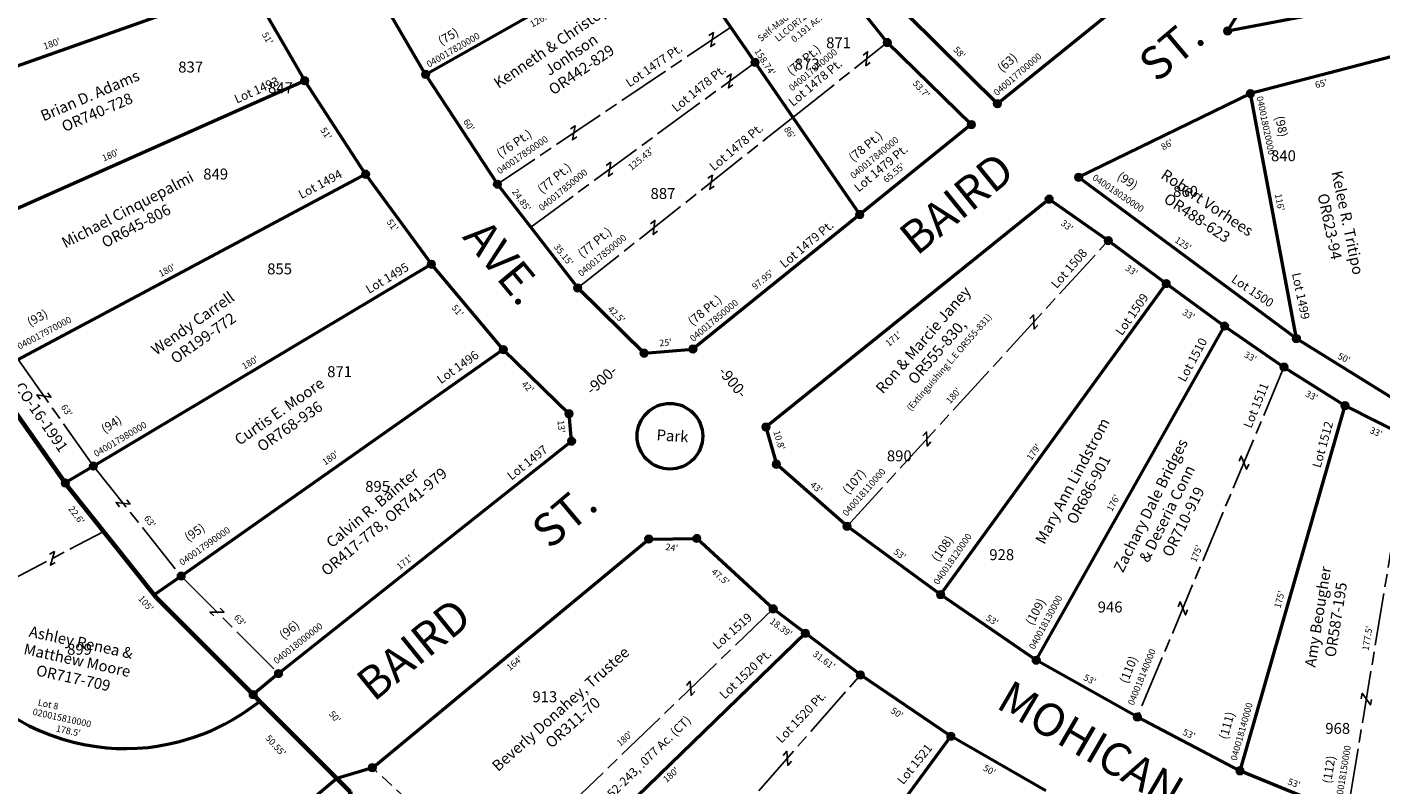
# Model space of a CAD drawing. Units: feet. Extents: x 0 to 2007800, y 0 to 569268.
# Drawn here: x 1993589 to 1994208, y 557095 to 557442 of the extents above; entities that cross this region are included whole.
import ezdxf

# ---------------------------------------------------------------- set-up
doc = ezdxf.new("R2010")
doc.units = ezdxf.units.FT
doc.header["$MEASUREMENT"] = 0
doc.linetypes.add('ACAD_ISO06W100', pattern=[36, 24, -3, 0, -3, 0, -3, 0, -3])
doc.linetypes.add('ACAD_ISO08W100', pattern=[36, 24, -3, 6, -3])
doc.layers.add('ADDRESS', color=6, linetype='CONTINUOUS', plot=False)
for name, color, linetype, lineweight in [('ADDRESS GRID', 7, 'CONTINUOUS', 15), ('CORPORATION LINE', 30, 'ACAD_ISO06W100', 70), ('PROPERTY LINE', 1, 'CONTINUOUS', 50), ('STREET', 3, 'CONTINUOUS', 50)]:
    doc.layers.add(name, color=color, linetype=linetype, lineweight=lineweight)
for name, color, linetype in [('DIMENSION', 7, 'CONTINUOUS'), ('LOT NUMBER', 80, 'CONTINUOUS'), ('MONUMENT IRON PIN', 7, 'CONTINUOUS'), ('OWNER', 7, 'CONTINUOUS'), ('PARCEL NUMBER', 211, 'CONTINUOUS'), ('ROAD NAME and NUMBER', 4, 'CONTINUOUS'), ('TIE-IN', 7, 'CONTINUOUS'), ('TRACT LINE', 5, 'ACAD_ISO08W100')]:
    doc.layers.add(name, color=color, linetype=linetype)
doc.layers.add('MONUMENT IRON PIN HATCH', color=7, linetype='CONTINUOUS', true_color=0xffffff)
doc.styles.get("Standard").update_dxf_attribs({"font": 'romans.shx', "height": 5})
doc.styles.add('Street Text', font='romant.shx')

msp = doc.modelspace()

# ---------------------------------------------------------------- hatches: boundary and pattern name
at = {"layer": 'MONUMENT IRON PIN HATCH', "ltscale": 0.5}
for points in [[(1994136.09, 557440.15, 1), (1994139.59, 557440.15, 1)], [(1993980.48, 557434.87, 1), (1993983.98, 557434.87, 1)], [(1993920.07, 557425.77, 1), (1993923.57, 557425.77, 1)], [(1993769.42, 557420.31, 1), (1993772.92, 557420.31, 1)], [(1993714.14, 557417.41, 1), (1993717.64, 557417.41, 1)], [(1994030.87, 557406.9, 1), (1994034.37, 557406.9, 1)], [(1994146.51, 557411.52, 1), (1994150.01, 557411.52, 1)], [(1994018.93, 557397.38, 1), (1994022.43, 557397.38, 1)], [(1993741.97, 557374.68, 1), (1993745.47, 557374.68, 1)], [(1993802.26, 557370.09, 1), (1993805.76, 557370.09, 1)], [(1994067.95, 557373.27, 1), (1994071.45, 557373.27, 1)], [(1994054.51, 557363.27, 1), (1994058.01, 557363.27, 1)], [(1993967.9, 557356.24, 1), (1993971.4, 557356.24, 1)], [(1994081.52, 557344.31, 1), (1994085.02, 557344.31, 1)], [(1993772.1, 557333.53, 1), (1993775.6, 557333.53, 1)], [(1993839, 557322.66, 1), (1993842.5, 557322.66, 1)], [(1994108.01, 557324.64, 1), (1994111.51, 557324.64, 1)], [(1994134.7, 557305.24, 1), (1994138.2, 557305.24, 1)], [(1994167.59, 557299.5, 1), (1994171.09, 557299.5, 1)], [(1993804.92, 557294.49, 1), (1993808.42, 557294.49, 1)], [(1993869.31, 557292.86, 1), (1993872.81, 557292.86, 1)], [(1993891.65, 557294.76, 1), (1993895.15, 557294.76, 1)], [(1994161.87, 557286.5, 1), (1994165.37, 557286.5, 1)], [(1993834.99, 557265.16, 1), (1993838.49, 557265.16, 1)], [(1994189.76, 557268.86, 1), (1994193.26, 557268.86, 1)], [(1993925.05, 557259.1, 1), (1993928.55, 557259.1, 1)], [(1993836.15, 557252.64, 1), (1993839.65, 557252.64, 1)], [(1993617.56, 557241.23, 1), (1993621.06, 557241.23, 1)], [(1993929.79, 557242.11, 1), (1993933.29, 557242.11, 1)], [(1993604.65, 557233.52, 1), (1993608.15, 557233.52, 1)], [(1993962.1, 557213.73, 1), (1993965.6, 557213.73, 1)], [(1993871.46, 557207.9, 1), (1993874.96, 557207.9, 1)], [(1993893.39, 557208.15, 1), (1993896.89, 557208.15, 1)], [(1993657.67, 557190.97, 1), (1993661.17, 557190.97, 1)], [(1994004.9, 557182.47, 1), (1994008.4, 557182.47, 1)], [(1993928.34, 557175.98, 1), (1993931.84, 557175.98, 1)], [(1993943.1, 557164.8, 1), (1993946.6, 557164.8, 1)], [(1994048.58, 557152.46, 1), (1994052.08, 557152.46, 1)], [(1993702.17, 557146.38, 1), (1993705.67, 557146.38, 1)], [(1993968.19, 557145.79, 1), (1993971.69, 557145.79, 1)], [(1993690.59, 557136.75, 1), (1993694.09, 557136.75, 1)], [(1994094.81, 557126.54, 1), (1994098.31, 557126.54, 1)], [(1994009.56, 557117.71, 1), (1994013.06, 557117.71, 1)], [(1993745.09, 557103.36, 1), (1993748.59, 557103.36, 1)], [(1994141.75, 557101.92, 1), (1994145.25, 557101.92, 1)]]:
    msp.add_hatch(color=256, dxfattribs=at).paths.add_polyline_path(points)

# ---------------------------------------------------------------- linework, layer by layer
at = {"layer": 'CORPORATION LINE', "linetype": 'ACAD_ISO06W100', "ltscale": 3}
msp.add_lwpolyline([(1993572.4, 557281.65), (1993607.31, 557232.22), (1993648.21, 557180.97), (1993692.34, 557136.75), (1993695.46, 557133.62), (1993730.59, 557098.42), (1993736.46, 557092.53), (1993761.97, 556947.36), (1993722.97, 556938.48), (1993489.52, 556885.33)], dxfattribs=at)
at = {"layer": 'MONUMENT IRON PIN', "ltscale": 2}
for centre in [(1994137.84, 557440.15), (1993982.23, 557434.87), (1993921.82, 557425.77), (1993771.17, 557420.31), (1993715.89, 557417.41), (1994032.62, 557406.9), (1994148.26, 557411.52), (1994020.68, 557397.38), (1993743.72, 557374.68), (1993804.01, 557370.09), (1994069.7, 557373.27), (1994056.26, 557363.27), (1993969.65, 557356.24), (1994083.27, 557344.31), (1993773.85, 557333.53), (1993840.75, 557322.66), (1994109.76, 557324.64), (1994136.45, 557305.24), (1994169.34, 557299.5), (1993806.67, 557294.49), (1993871.06, 557292.86), (1993893.4, 557294.76), (1994163.62, 557286.5), (1993836.74, 557265.16), (1994191.51, 557268.86), (1993926.8, 557259.1), (1993837.9, 557252.64), (1993619.31, 557241.23), (1993931.54, 557242.11), (1993606.4, 557233.52), (1993963.85, 557213.73), (1993873.21, 557207.9), (1993895.14, 557208.15), (1993659.42, 557190.97), (1994006.65, 557182.47), (1993930.09, 557175.98), (1993944.85, 557164.8), (1994050.33, 557152.46), (1993703.92, 557146.38), (1993969.94, 557145.79), (1993692.34, 557136.75), (1994096.56, 557126.54), (1994011.31, 557117.71), (1993746.84, 557103.36), (1994143.5, 557101.92)]:
    msp.add_circle(centre, 1.75, dxfattribs=at)
at = {"layer": 'PROPERTY LINE'}
for p, q in [((1993771.17, 557420.31), (1993882.3, 557483.23)), ((1993921.82, 557425.77), (1993882.3, 557483.23)), ((1993690.41, 557461.59), (1993520.69, 557401.62)), ((1993969.65, 557356.24), (1993921.82, 557425.77)), ((1993715.89, 557417.41), (1993551.45, 557344.21)), ((1994169.34, 557299.5), (1994148.26, 557411.52)), ((1993743.72, 557374.68), (1993584.93, 557289.92)), ((1993773.85, 557333.53), (1993619.31, 557241.23)), ((1994109.76, 557324.64), (1994006.65, 557182.47)), ((1994050.33, 557152.46), (1994136.45, 557305.24)), ((1993806.67, 557294.49), (1993659.42, 557190.97)), ((1994191.51, 557268.86), (1994143.5, 557101.92)), ((1993944.85, 557164.8), (1993816.78, 557040.7)), ((1994011.31, 557117.71), (1993905.06, 556973.36))]:
    msp.add_line(p, q, dxfattribs=at)
at = {"layer": 'PROPERTY LINE', "ltscale": 0.5}
for p, q in [((1993619.31, 557241.23), (1993606.4, 557233.52)), ((1993659.42, 557190.97), (1993647.13, 557182.33))]:
    msp.add_line(p, q, dxfattribs=at)
at = {"layer": 'STREET', "ltscale": 0.5}
for p, q in [((1994181.29, 557511.52), (1994137.84, 557440.15)), ((1994149.29, 557501.18), (1994032.62, 557406.9)), ((1993771.17, 557420.31), (1993740.8, 557472.06)), ((1993953.57, 557470.85), (1993982.23, 557434.87)), ((1993690.41, 557461.59), (1993715.89, 557417.41)), ((1994137.84, 557440.15), (1994240.73, 557460.03)), ((1993991.39, 557447.69), (1994032.62, 557406.9)), ((1994020.68, 557397.38), (1993982.23, 557434.87)), ((1994212.62, 557428.28), (1994148.26, 557411.52)), ((1993743.72, 557374.68), (1993715.89, 557417.41)), ((1993771.17, 557420.31), (1993804.01, 557370.09)), ((1994148.26, 557411.52), (1994069.7, 557373.27)), ((1994020.68, 557397.38), (1993969.65, 557356.24)), ((1993743.72, 557374.68), (1993773.85, 557333.53)), ((1994069.7, 557373.27), (1994169.34, 557299.5)), ((1993819.22, 557350.45), (1993804.01, 557370.09)), ((1994056.26, 557363.27), (1993926.8, 557259.1)), ((1994056.26, 557363.27), (1994083.27, 557344.31)), ((1993969.65, 557356.24), (1993893.4, 557294.76)), ((1993840.75, 557322.66), (1993819.22, 557350.45)), ((1994083.27, 557344.31), (1994109.76, 557324.64)), ((1993806.67, 557294.49), (1993773.85, 557333.53)), ((1993840.75, 557322.66), (1993871.06, 557292.86)), ((1994109.76, 557324.64), (1994136.45, 557305.24)), ((1994136.45, 557305.24), (1994163.62, 557286.5)), ((1994169.34, 557299.5), (1994214.73, 557271.37)), ((1993806.67, 557294.49), (1993836.74, 557265.16)), ((1993871.06, 557292.86), (1993893.4, 557294.76)), ((1994163.62, 557286.5), (1994191.51, 557268.86)), ((1994191.51, 557268.86), (1994221, 557254.04)), ((1993837.9, 557252.64), (1993836.74, 557265.16)), ((1993926.8, 557259.1), (1993931.54, 557242.11)), ((1993703.92, 557146.38), (1993837.9, 557252.64)), ((1993963.85, 557213.73), (1993931.54, 557242.11)), ((1994006.65, 557182.47), (1993963.85, 557213.73)), ((1993746.84, 557103.36), (1993873.21, 557207.9)), ((1993873.21, 557207.9), (1993895.14, 557208.15)), ((1993930.09, 557175.98), (1993895.14, 557208.15)), ((1994050.33, 557152.46), (1994006.65, 557182.47)), ((1993944.85, 557164.8), (1993930.09, 557175.98)), ((1993969.94, 557145.79), (1993944.85, 557164.8)), ((1994096.56, 557126.54), (1994050.33, 557152.46)), ((1993703.92, 557146.38), (1993692.34, 557136.75)), ((1994011.31, 557117.71), (1993969.94, 557145.79)), ((1993689.19, 557129.23), (1993695.46, 557133.62)), ((1993584.58, 557125.48), (1993589.98, 557122.54)), ((1993679.23, 557123.23), (1993683.34, 557125.51)), ((1993683.34, 557125.51), (1993686.78, 557127.62)), ((1993686.78, 557127.62), (1993689.19, 557129.23)), ((1994143.5, 557101.92), (1994096.56, 557126.54)), ((1993589.98, 557122.54), (1993594.45, 557120.43)), ((1993594.45, 557120.43), (1993599.52, 557118.36)), ((1993599.52, 557118.36), (1993604.69, 557116.58)), ((1993665.25, 557117.26), (1993669.66, 557118.87)), ((1993669.66, 557118.87), (1993673.38, 557120.42)), ((1993673.38, 557120.42), (1993679.23, 557123.23)), ((1994054.68, 557092.82), (1994011.31, 557117.71)), ((1993604.69, 557116.58), (1993610.2, 557115.03)), ((1993610.2, 557115.03), (1993614.85, 557113.99)), ((1993614.85, 557113.99), (1993620.77, 557113)), ((1993620.77, 557113), (1993625.37, 557112.48)), ((1993625.37, 557112.48), (1993629.74, 557112.2)), ((1993629.74, 557112.2), (1993634.37, 557112.11)), ((1993634.37, 557112.11), (1993639.36, 557112.26)), ((1993639.36, 557112.26), (1993644.26, 557112.66)), ((1993644.26, 557112.66), (1993648.38, 557113.18)), ((1993648.38, 557113.18), (1993653.99, 557114.19)), ((1993653.99, 557114.19), (1993658.7, 557115.3)), ((1993658.7, 557115.3), (1993665.25, 557117.26)), ((1993746.84, 557103.36), (1993730.59, 557098.42)), ((1994192.53, 557081.81), (1994143.5, 557101.92)), ((1993730.59, 557098.42), (1993717.01, 557087))]:
    msp.add_line(p, q, dxfattribs=at)
msp.add_circle((1993882.9, 557254.89), 15, dxfattribs=at)
at = {"layer": 'TIE-IN', "ltscale": 3}
for points in [[(1993903.63, 557434.43), (1993901.55, 557433.04), (1993902.8, 557439.42), (1993900.72, 557438.02)], [(1993974.47, 557425.78), (1993972.51, 557424.23), (1993973.26, 557430.68), (1993971.3, 557429.13)], [(1993911.7, 557415.48), (1993909.63, 557414.09), (1993910.87, 557420.47), (1993908.8, 557419.07)], [(1993840.38, 557391.83), (1993838.31, 557390.43), (1993839.55, 557396.81), (1993837.48, 557395.41)], [(1993856.84, 557375.21), (1993854.82, 557373.73), (1993855.81, 557380.16), (1993853.79, 557378.68)], [(1993903.16, 557369.21), (1993901.08, 557367.81), (1993902.33, 557374.19), (1993900.25, 557372.79)], [(1993877.2, 557348.64), (1993875.24, 557347.08), (1993875.99, 557353.54), (1993874.03, 557351.99)], [(1994051.05, 557305.68), (1994049.37, 557303.84), (1994049.08, 557310.33), (1994047.39, 557308.49)], [(1993598.45, 557274.76), (1993599.89, 557272.72), (1993593.48, 557273.82), (1993594.92, 557271.78)], [(1994002.18, 557252.25), (1994000.5, 557250.4), (1994000.21, 557256.89), (1993998.52, 557255.05)], [(1994147.5, 557242.11), (1994146.53, 557239.8), (1994144.07, 557245.82), (1994143.11, 557243.51)], [(1993634.53, 557225.85), (1993636.08, 557223.9), (1993629.63, 557224.62), (1993631.18, 557222.67)], [(1993601.84, 557197.13), (1993599.64, 557195.94), (1993601.5, 557202.17), (1993599.3, 557200.98)], [(1993674.34, 557172.76), (1993672.58, 557174.53), (1993679.08, 557174.52), (1993677.31, 557176.29)], [(1994119.57, 557175.48), (1994118.6, 557173.18), (1994116.14, 557179.19), (1994115.18, 557176.89)], [(1993894.22, 557138.26), (1993892.57, 557136.38), (1993892.14, 557142.86), (1993890.49, 557140.98)], [(1994203.58, 557134.55), (1994203.17, 557132.09), (1994199.38, 557137.37), (1994198.98, 557134.9)], [(1993938.42, 557106.28), (1993936.77, 557104.39), (1993936.34, 557110.88), (1993934.69, 557109)]]:
    msp.add_lwpolyline(points, dxfattribs=at)
at = {"layer": 'TRACT LINE'}
for p, q in [((1993910.69, 557441.96), (1993804.01, 557370.09)), ((1993939.1, 557400.66), (1993982.23, 557434.87)), ((1993819.22, 557350.45), (1993921.82, 557425.77)), ((1993840.75, 557322.66), (1993939.1, 557400.66)), ((1993963.85, 557213.73), (1994083.27, 557344.31)), ((1993584.93, 557289.92), (1993619.31, 557241.23)), ((1994163.62, 557286.5), (1994096.56, 557126.54)), ((1994221, 557254.04), (1994192.53, 557081.81)), ((1993619.31, 557241.23), (1993659.42, 557190.97)), ((1993544.71, 557169.9), (1993624.01, 557211.29)), ((1993659.42, 557190.97), (1993703.92, 557146.38)), ((1993930.09, 557175.98), (1993802.13, 557052.67)), ((1993852.47, 557011.56), (1993969.94, 557145.79)), ((1993802.13, 557052.67), (1993746.84, 557103.36))]:
    msp.add_line(p, q, dxfattribs=at)

# ---------------------------------------------------------------- texts
at = {"layer": 'ADDRESS'}
for s, p in [('871', (1993954.29, 557432.24)), ('873', (1993939.93, 557422.53)), ('837', (1993658.08, 557421.17)), ('847', (1993699.16, 557411.71)), ('840', (1994157.71, 557380.6)), ('849', (1993669.53, 557372.25)), ('887', (1993874.01, 557363.35)), ('860', (1994112.93, 557364.32)), ('855', (1993698.75, 557328.89)), ('871', (1993726.17, 557281.9)), ('890', (1993982.06, 557243.42)), ('895', (1993743.54, 557229.45)), ('928', (1994028.9, 557198.23)), ('946', (1994078.45, 557174.31)), ('899', (1993607.27, 557154.99)), ('913', (1993820, 557133.29)), ('968', (1994182.5, 557118.82))]:
    msp.add_text(s, height=5, dxfattribs=at).set_placement(p)
at = {"layer": 'ADDRESS GRID', "char_height": 5, "width": 34.8377, "attachment_point": 5}
for insert, rotation in [((1993852.07, 557280.25), 41.60917), ((1993911.21, 557279.2), 309.62835)]:
    msp.add_mtext('-900-', dxfattribs=dict(at, insert=insert, rotation=rotation))
at = {"layer": 'DIMENSION'}
for s, rotation, p in [("126.63'", 30.15124, (1993819.97, 557441.64)), ("51'", 299.97574, (1993696.19, 557438.54)), ("180'", 19.463, (1993597.03, 557431.59)), ("158.74'", 302.82209, (1993921.38, 557430.9)), ("58'", 312.83845, (1994012.19, 557431.39)), ("53.7'", 312.05426, (1993993.66, 557416.01)), ("65'", 14.38873, (1994178.23, 557413.91)), ("60'", 302.38693, (1993788.18, 557398.76)), ("86'", 302.82209, (1993934.86, 557395.21)), ("51'", 303.07574, (1993722.91, 557394.86)), ("86'", 30.04289, (1994108.47, 557385.5)), ("180'", 23.99552, (1993624.07, 557380.42)), ("125.43'", 39.36424, (1993865.3, 557376.2)), ("65.55'", 39.94769, (1993981.93, 557370.51)), ("24.85'", 305.74051, (1993810.5, 557366.56)), ("116'", 281.63707, (1994159.46, 557365.43)), ("51'", 306.20907, (1993753.16, 557352.79)), ("33'", 321.64343, (1994061.26, 557351.75)), ("35.15'", 307.97641, (1993829.58, 557341.42)), ("125'", 325.91742, (1994113.38, 557343.87)), ("180'", 28.09167, (1993650.13, 557327.59)), ("97.95'", 39.94769, (1993921.92, 557321.66)), ("33'", 324.33567, (1994090.78, 557331.12)), ("51'", 310.05907, (1993782.84, 557313.51)), ("42.5'", 315.4924, (1993854.15, 557312.69)), ("33'", 327.71613, (1994116.86, 557310.73)), ("25'", 4.8633, (1993878.13, 557295.96)), ("171'", 39.60566, (1993982.96, 557295.7)), ("180'", 30.8473, (1993688.28, 557285.24)), ("33'", 330.86611, (1994145.08, 557291.27)), ("50'", 334.74363, (1994187.89, 557290.47)), ("42'", 315.70907, (1993814.78, 557278.35)), ("180'", 48.84216, (1994011.02, 557269.46)), ("33'", 334.0136, (1994173.09, 557273.29)), ("63'", 303.24115, (1993604.27, 557268.24)), ("13'", 275.29724, (1993831.46, 557262.04)), ("10.8'", 287.41919, (1993930.1, 557256.95)), ("33'", 337.16249, (1994202.53, 557256.49)), ("180'", 35.10788, (1993725.22, 557241.44)), ("179'", 55.21938, (1994048.15, 557243.51)), ("43'", 320.36956, (1993946.73, 557232.17)), ("22.6'", 306.85577, (1993607.65, 557221.61)), ("176'", 61.61988, (1994085, 557220.18)), ("63'", 306.85577, (1993642.22, 557217.33)), ("24'", 352.23399, (1993880.72, 557202.91)), ("175'", 68.00707, (1994123.43, 557197.01)), ("171'", 38.41806, (1993759.34, 557193.65)), ("53'", 323.82563, (1993984.82, 557201.41)), ("47.5'", 319.9452, (1993901.54, 557192.4)), ("105'", 310.64082, (1993639.57, 557180.49)), ("175'", 74.3841, (1994161.93, 557176.03)), ("63'", 310.64082, (1993683.26, 557171.92)), ("18.39'", 323.35357, (1993928.25, 557169.65)), ("53'", 327.77227, (1994027.05, 557171.01)), ("177.5'", 80.71534, (1994202.31, 557156.7)), ("31.61'", 323.35357, (1993947.92, 557154.75)), ("164'", 39.60566, (1993809.7, 557147.51)), ("53'", 331.72086, (1994071.66, 557143.66)), ("50'", 326.84868, (1993983.5, 557128.69)), ("50'", 309.62835, (1993726.71, 557127.83)), ("178.5'", 347.47624, (1993601.98, 557119.95)), ("50.55'", 312.17017, (1993697.7, 557116.68)), ("180'", 41.52663, (1993860.17, 557112.92)), ("53'", 335.66918, (1994117, 557118.53)), ("180'", 41.52663, (1993881.35, 557096.34)), ("50'", 330.34331, (1994025.78, 557102.34)), ("53'", 339.5833, (1994165.05, 557095.83))]:
    msp.add_text(s, height=3, rotation=rotation, dxfattribs=at).set_placement(p)
at = {"layer": 'LOT NUMBER'}
for s, height, rotation, p in [('(75)', 4, 30.15124, (1993778.33, 557433.45)), ('(77 Pt.)', 4, 39.94769, (1993938.43, 557419.58)), ('Lot 1477 Pt.', 4, 34.52002, (1993864.4, 557414.26)), ('(63)', 4, 40.80507, (1994034.75, 557421.02)), ('Lot 1478 Pt.', 4, 39.36424, (1993885.8, 557402.83)), ('Lot 1478 Pt.', 4, 39.94769, (1993939.13, 557405.38)), ('Lot 1493', 4, 23.99552, (1993684.84, 557406.92)), ('Lot 1478 Pt.', 4, 39.94769, (1993903, 557375.92)), ('(98)', 4, 281.63707, (1994159.55, 557400.88)), ('(76 Pt.)', 4, 34.52002, (1993805.35, 557381.94)), ('(78 Pt.)', 4, 39.94769, (1993966.7, 557380.13)), ('Lot 1479 Pt.', 4, 39.94769, (1993969.15, 557366.28)), ('(77 Pt.)', 4, 39.36424, (1993824.37, 557365.61)), ('Lot 1494', 4, 28.09167, (1993714.37, 557363.26)), ('(99)', 4, 325.91742, (1994086.97, 557372.81)), ('(77 Pt.)', 4, 39.94769, (1993842.86, 557336.18)), ('Lot 1479 Pt.', 4, 39.94769, (1993935.23, 557331.54)), ('Lot 1508', 4, 48.84216, (1994059.72, 557322.12)), ('Lot 1495', 4, 30.8473, (1993745.34, 557319.91)), ('Lot 1500', 4, 325.91742, (1994139.2, 557325.75)), ('Lot 1499', 4, 281.63707, (1994167.25, 557329.2)), ('(78 Pt.)', 4, 39.94769, (1993893.19, 557305.18)), ('Lot 1509', 4, 55.21938, (1994089.55, 557300.59)), ('(93)', 4, 28.09167, (1993590.32, 557305.01)), ('Lot 1510', 4, 61.61988, (1994118.4, 557279.37)), ('Lot 1496', 4, 35.10788, (1993778.16, 557278.62)), ('Lot 1511', 4, 68.00707, (1994148.65, 557258.21)), ('(94)', 4, 30.8473, (1993624.35, 557256.14)), ('Lot 1512', 4, 74.3841, (1994180.34, 557240.15)), ('Lot 1497', 4, 38.41806, (1993810.43, 557234.56)), ('(107)', 4, 48.84216, (1993964.43, 557227.99)), ('(95)', 4, 35.10788, (1993662.74, 557206.51)), ('(108)', 4, 55.21938, (1994005.47, 557197.16)), ('(109)', 4, 61.61988, (1994048.74, 557168.1)), ('Lot 1519', 4, 41.52663, (1993904.6, 557157.13)), ('(96)', 4, 38.41806, (1993706.28, 557161.82)), ('Lot 1520 Pt.', 4, 43.25748, (1993907.86, 557134.45)), ('(110)', 4, 68.00707, (1994092.03, 557141.52)), ('Lot 1520 Pt.', 4, 46.31381, (1993933.89, 557114.26)), ('Lot 8', 3, 347.47624, (1993593.72, 557131.86)), ('(111)', 4, 74.3841, (1994137.7, 557115.98)), ('Lot 1521', 4, 51.06754, (1993989.54, 557095.35)), ('(112)', 4, 80.71534, (1994185.16, 557095.89))]:
    msp.add_text(s, height=height, rotation=rotation, dxfattribs=at).set_placement(p)
at = {"layer": 'OWNER', "attachment_point": 5}
for s, insert, char_height, width, rotation in [('Self-Made Properties LLC\\POR729-471\\P0.191 Ac.', (1993942.36, 557444.82), 3, 47.549, 39.88014), ('Kenneth & Christopher\\PJonhson\\POR442-829', (1993838.06, 557428.78), 5, 99.4056, 34.45249), ('Brian D. Adams\\POR740-728', (1993619.61, 557406.21), 5, 128.9289, 23.28153), ('Michael Cinquepalmi\\POR645-806', (1993637.15, 557354.18), 5, 128.8974, 27.65586), ('Robert Vorhees\\POR488-623', (1994125.86, 557357.66), 5, 74.5127, 326.19181), ('Kelee R. Tritipo\\POR623-94', (1994188, 557351.5), 5, 92.308, 281.91153), ('Ron & Marcie Janey\\POR555-830,\\P{\\H0.6x;(Extinguishing L.E OR555-831)}', (1994004.21, 557294.17), 5, 123.8671, 49.11666), ('Wendy Carrell\\POR199-772', (1993667.44, 557302.62), 5, 74.5127, 35.26597), ('Curtis E. Moore\\POR768-936', (1993707.05, 557262.3), 5, 150.0226, 34.87623), ('Mary Ann Lindstrom\\POR686-901', (1994071.16, 557232.19), 5, 103.6265, 61.89431), ('Park', (1993884.03, 557254.41), 5, 19.2823, 356), ('Zachary Dale Bridges\\P& Deseria Conn\\POR710-919', (1994110.71, 557219.22), 5, 176.5675, 63.50275), ('Calvin R. Bainter\\POR417-778, OR741-979', (1993749.9, 557218.53), 5, 128.8709, 39.88016), ('Amy Beougher\\POR587-195', (1994183.89, 557171.59), 5, 74.5127, 80.98984), ('Ashley Renea & Matthew Moore\\POR717-709', (1993611.75, 557151.86), 5, 66.5212, 347.72792), ('Beverly Donahey, Trustee\\POR311-70', (1993836.11, 557126.64), 5, 118.4524, 41.80125), ('OR452-243, .077 Ac. (CT)', (1993869.89, 557104.27), 4, 129.3716, 44.36287)]:
    msp.add_mtext(s, dxfattribs=dict(at, insert=insert, char_height=char_height, width=width, rotation=rotation))
at = {"layer": 'PARCEL NUMBER'}
for s, rotation, p in [('040017820000', 30.15124, (1993772.72, 557423.35)), ('040017840000', 39.94769, (1993938.8, 557412.46)), ('040017700000', 40.80507, (1994032.46, 557410.31)), ('040018020000', 281.63707, (1994151.03, 557410.01)), ('040017850000', 34.52002, (1993805.08, 557374.52)), ('040017840000', 39.94769, (1993966.9, 557372.35)), ('040017850000', 39.36424, (1993824.4, 557357.68)), ('040018030000', 325.91742, (1994075.72, 557372.38)), ('040017850000', 39.94769, (1993842.42, 557327.67)), ('040017850000', 39.94769, (1993893.55, 557297.92)), ('040017970000', 28.09167, (1993585.53, 557294.39)), ('040017980000', 30.8473, (1993620.6, 557245.27)), ('040018110000', 48.84216, (1993963.76, 557218.06)), ('040017990000', 35.10788, (1993659.87, 557195.61)), ('040018120000', 55.21938, (1994005.55, 557186.72)), ('040018130000', 61.61988, (1994049.47, 557157.14)), ('040018000000', 38.41806, (1993703.1, 557150.59)), ('040018140000', 68.00707, (1994094.87, 557131.63)), ('020015810000', 347.47624, (1993591.3, 557127.61)), ('040018140000', 74.3841, (1994142, 557106.34)), ('040018150000', 80.71534, (1994189.83, 557086.38))]:
    msp.add_text(s, height=3, rotation=rotation, dxfattribs=at).set_placement(p)
at = {"layer": 'ROAD NAME and NUMBER', "ltscale": 5, "char_height": 15, "attachment_point": 5, "style": 'Street Text'}
for s, insert, width, rotation in [('ST.', (1994113.33, 557430.14), 38.4987, 40.18977), ('BAIRD', (1994015.13, 557359.9), 68.519, 39.01306), ('AVE.', (1993805.28, 557333.21), 45.3083, 309.57202), ('ST.', (1993835.82, 557216.78), 38.4987, 40.18977), ('BAIRD', (1993766.9, 557156.01), 68.519, 39.01306), ('MOHICAN', (1994074.38, 557112.39), 103.3001, 329.76485)]:
    msp.add_mtext(s, dxfattribs=dict(at, insert=insert, width=width, rotation=rotation))
at = {"layer": 'ROAD NAME and NUMBER', "insert": (1993594.97, 557263.28), "char_height": 5, "width": 73.4596, "attachment_point": 5, "rotation": 304.58846, "style": 'Street Text'}
msp.add_mtext('CO-16-1991', dxfattribs=at)

doc.saveas('drawing.dxf')
